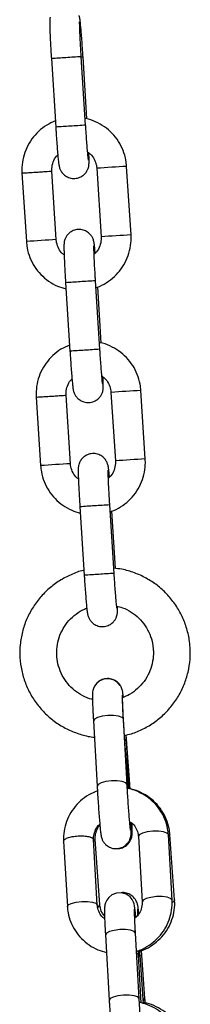
# Model space of a CAD drawing. Units: millimetres. Extents: x 5 to 415, y 5 to 292.
# Drawn here: x 136 to 137, y 194 to 199 of the extents above; entities that cross this region are included whole.
import ezdxf

# ---------------------------------------------------------------- set-up
doc = ezdxf.new("R2010")
doc.units = ezdxf.units.MM

msp = doc.modelspace()

# ---------------------------------------------------------------- linework, layer by layer
at = {"color": 7, "linetype": 'Continuous', "lineweight": 25}
for p, q in [((136.21605, 198.36609), (136.19612, 198.67974)), ((136.2223, 198.39456), (136.20419, 198.67975)), ((136.05925, 198.67105), (136.07918, 198.3574)), ((135.92483, 198.14725), (135.94478, 197.83328)), ((136.08165, 197.84197), (136.06172, 198.15562)), ((136.26693, 198.16867), (136.28685, 197.85502)), ((136.42372, 197.86371), (136.40379, 198.17736)), ((135.9448, 197.83327), (135.94478, 197.83328)), ((136.42372, 197.86371), (136.4237, 197.86371)), ((136.12446, 197.64455), (136.14438, 197.3309)), ((136.28125, 197.33959), (136.26133, 197.65324)), ((136.28751, 197.36806), (136.27118, 197.62505)), ((136.48892, 196.83721), (136.469, 197.15086)), ((135.99004, 197.12075), (136.00998, 196.80677)), ((136.14685, 196.81547), (136.12693, 197.12912)), ((136.33213, 197.14217), (136.35206, 196.82851)), ((136.48892, 196.83721), (136.48891, 196.83721)), ((136.01, 196.80677), (136.00998, 196.80677)), ((136.18967, 196.61805), (136.20959, 196.30439)), ((136.34646, 196.31309), (136.32653, 196.62674)), ((136.35311, 196.33533), (136.33639, 196.59855)), ((136.38832, 195.74536), (136.38721, 195.75555)), ((136.2519, 195.63805), (136.26876, 195.33834)), ((136.40569, 195.34604), (136.38883, 195.64575)), ((136.41809, 195.34703), (136.4021, 195.5729)), ((136.41103, 195.32742), (136.39557, 195.54586)), ((136.41525, 195.32606), (136.40295, 195.54487)), ((136.6232, 194.81702), (136.60198, 195.11673)), ((136.11551, 195.0863), (136.13237, 194.78659)), ((136.26929, 194.79429), (136.25243, 195.094)), ((136.28112, 194.79528), (136.2599, 195.09499)), ((136.45758, 195.10804), (136.47444, 194.80833)), ((136.61137, 194.81603), (136.59451, 195.11574)), ((136.61137, 194.81603), (136.61132, 194.81653)), ((136.6232, 194.81702), (136.62321, 194.81653)), ((136.13242, 194.78609), (136.13237, 194.78659)), ((136.46086, 194.36517), (136.444, 194.66488)), ((136.30707, 194.65718), (136.32393, 194.35746)), ((136.48753, 194.36616), (136.47201, 194.58535)), ((136.47042, 194.34518), (136.45812, 194.56399)), ((136.48081, 194.34183), (136.46501, 194.56499))]:
    msp.add_line(p, q, dxfattribs=at)
at = {"color": 7, "linetype": 'Continuous', "lineweight": 25, "flags": 128}
for points in [[(136.37496, 195.79839), (136.37437, 195.79953), (136.364, 195.8121), (136.34698, 195.82401), (136.32535, 195.83055), (136.30164, 195.82947), (136.28084, 195.8211), (136.26658, 195.80955), (136.25721, 195.79702), (136.25171, 195.78516), (136.24912, 195.77592), (136.24814, 195.7701), (136.24765, 195.76517), (136.24732, 195.75805), (136.24735, 195.74262), (136.24797, 195.72028), (136.24922, 195.69003), (136.25096, 195.65516), (136.2519, 195.63805), (136.2519, 195.63805)], [(136.44599, 194.7382), (136.44414, 194.75854), (136.44193, 194.77886), (136.44025, 194.79028), (136.43831, 194.79896), (136.43584, 194.80638), (136.42955, 194.81866), (136.41917, 194.83123), (136.40215, 194.84313), (136.38052, 194.84967), (136.35681, 194.8486), (136.33601, 194.84022), (136.32176, 194.82868), (136.31238, 194.81615), (136.30688, 194.80429), (136.3043, 194.79505), (136.30332, 194.78923), (136.30282, 194.7843), (136.3025, 194.77718), (136.30252, 194.76174), (136.30314, 194.73941), (136.30439, 194.70916), (136.30614, 194.67429), (136.30707, 194.65718), (136.30707, 194.65718)]]:
    msp.add_lwpolyline(points, dxfattribs=at)
at = {"color": 8, "linetype": 'Continuous', "lineweight": 25, "flags": 128}
for points in [[(136.31754, 195.66207), (136.29158, 195.65887), (136.26999, 195.65309), (136.25608, 195.6456), (136.2519, 195.63805)], [(136.38883, 195.64575), (136.38878, 195.64625), (136.38249, 195.65364), (136.36674, 195.65924), (136.34394, 195.6622), (136.31754, 195.66207)], [(136.39556, 195.5459), (136.39558, 195.54536), (136.39466, 195.54208)], [(136.3344, 195.36236), (136.30843, 195.35916), (136.28685, 195.35338), (136.27294, 195.34589), (136.26876, 195.33833)], [(136.40569, 195.34596), (136.40564, 195.34654), (136.39935, 195.35393), (136.3836, 195.35953), (136.3608, 195.36249), (136.3344, 195.36236)], [(136.41447, 195.3399), (136.4181, 195.34654), (136.41809, 195.34699)], [(136.59451, 195.11574), (136.59446, 195.11624), (136.58817, 195.12363), (136.57243, 195.12923), (136.54962, 195.1322), (136.52322, 195.13207), (136.49726, 195.12887), (136.47567, 195.12308), (136.46176, 195.1156), (136.45758, 195.10804)], [(136.60198, 195.11673), (136.60199, 195.11624), (136.59668, 195.10819), (136.595, 195.10699)], [(136.13237, 194.78659), (136.13654, 194.79414), (136.15046, 194.80163), (136.17204, 194.80742), (136.19801, 194.81062), (136.2244, 194.81074), (136.24721, 194.80778), (136.26296, 194.80218), (136.26925, 194.79479), (136.26928, 194.79447)], [(136.61132, 194.81653), (136.60503, 194.82392), (136.58928, 194.82952), (136.56648, 194.83249), (136.54008, 194.83236), (136.51411, 194.82916), (136.49253, 194.82337), (136.47862, 194.81589), (136.47443, 194.8085)], [(136.62321, 194.81653), (136.6179, 194.80848), (136.6125, 194.80509)], [(136.27176, 194.78407), (136.27583, 194.78674), (136.28114, 194.79479), (136.28112, 194.79528)], [(136.37271, 194.6812), (136.34675, 194.678), (136.32517, 194.67222), (136.31125, 194.66473), (136.30707, 194.65718)], [(136.444, 194.66488), (136.44395, 194.66538), (136.43766, 194.67276), (136.42192, 194.67837), (136.39911, 194.68133), (136.37271, 194.6812)], [(136.46501, 194.56503), (136.46503, 194.56449), (136.45972, 194.55644), (136.45859, 194.55561)], [(136.38957, 194.38149), (136.36361, 194.37829), (136.34202, 194.37251), (136.32811, 194.36502), (136.32393, 194.35745)], [(136.46086, 194.36509), (136.46081, 194.36566), (136.45452, 194.37305), (136.43878, 194.37866), (136.41597, 194.38162), (136.38957, 194.38149)], [(136.47981, 194.35593), (136.48224, 194.35761), (136.48754, 194.36566), (136.48753, 194.36612)]]:
    msp.add_lwpolyline(points, dxfattribs=at)
at = {"color": 8, "linetype": 'Continuous', "lineweight": 25}
for centre, radius, start, end in [((136.77616, 188.76817), 9.92853, 93.3492, 93.754209), ((136.80236, 187.76186), 10.93447, 93.545976, 93.89684), ((136.81095, 188.21105), 10.17245, 93.352668, 93.747966), ((136.84008, 187.17843), 11.20483, 93.551465, 93.893881), ((137.34391, 182.29535), 15.90982, 93.387618, 93.881506), ((137.0049, 182.22543), 15.64381, 93.383419, 93.885705), ((137.54458, 179.14206), 18.75518, 93.42627, 93.845178), ((136.87511, 186.61892), 11.05115, 93.54763, 93.894807), ((136.86125, 187.42128), 10.24953, 93.355542, 93.747867), ((136.89413, 186.31918), 11.0372, 93.547411, 93.895027), ((136.87982, 187.12998), 10.22714, 93.355294, 93.74846), ((137.42559, 181.00913), 16.17006, 93.391497, 93.877448), ((137.60979, 178.11556), 18.75518, 93.42627, 93.845178), ((137.07048, 181.19606), 15.6467, 93.384176, 93.886369), ((136.9215, 185.88638), 10.75659, 93.544528, 93.901195), ((136.93435, 186.26763), 10.37693, 93.35795, 93.745459), ((136.93889, 185.61172), 10.71751, 93.543878, 93.901846), ((136.9531, 185.97295), 10.35792, 93.357595, 93.745815)]:
    msp.add_arc(centre, radius, start, end, dxfattribs=at)
at = {"color": 7, "linetype": 'Continuous', "lineweight": 25}
for points, knots in [([(136.05379, 198.86114), (136.05365, 198.86063), (136.05282, 198.85772), (136.05237, 198.8534), (136.05173, 198.84734), (136.05153, 198.83941), (136.05157, 198.8263), (136.05224, 198.80343), (136.05349, 198.77346), (136.05529, 198.7379), (136.05726, 198.703), (136.05867, 198.6804), (136.05925, 198.67105)], [0, 0, 0, 0, 0.0067757, 0.0385565, 0.0751416, 0.1445458, 0.2870512, 0.434743, 0.5904504, 0.7425548, 0.8935519, 1, 1, 1, 1]), ([(136.20419, 198.67974), (136.20374, 198.68664), (136.20245, 198.70674), (136.20018, 198.73946), (136.19748, 198.77533), (136.1949, 198.80646), (136.19249, 198.83158), (136.19078, 198.84681), (136.18926, 198.85579), (136.18801, 198.86231), (136.18643, 198.86684), (136.18586, 198.86848)], [0, 0, 0, 0, 0.0789273, 0.2298895, 0.3812596, 0.5331565, 0.6863598, 0.843617, 0.9320547, 0.9755087, 1, 1, 1, 1]), ([(136.19612, 198.67974), (136.1957, 198.68651), (136.19446, 198.70622), (136.19261, 198.73826), (136.19081, 198.77314), (136.1895, 198.80274), (136.18882, 198.82449), (136.18862, 198.83542), (136.18879, 198.84012), (136.18873, 198.83929), (136.18873, 198.83919)], [0, 0, 0, 0, 0.0888467, 0.2586593, 0.4284556, 0.5975044, 0.7647423, 0.902343, 0.9887807, 1, 1, 1, 1]), ([(136.07739, 198.38559), (136.06396, 198.37962), (136.03631, 198.36735), (135.99998, 198.33894), (135.96888, 198.30402), (135.94518, 198.26359), (135.92982, 198.2194), (135.92384, 198.17981), (135.92459, 198.15561), (135.92485, 198.14693)], [0, 0, 0, 0, 0.1452021, 0.2989594, 0.4527148, 0.6064646, 0.7602206, 0.9139811, 1, 1, 1, 1]), ([(136.40379, 198.17736), (136.40284, 198.18691), (136.40036, 198.2119), (136.38871, 198.25114), (136.36743, 198.29281), (136.33836, 198.3295), (136.30283, 198.36016), (136.26192, 198.3824), (136.23159, 198.39454), (136.21515, 198.39651), (136.2141, 198.39663)], [0, 0, 0, 0, 0.0924227, 0.2418816, 0.3914898, 0.5410907, 0.6906942, 0.8402921, 0.9898912, 1, 1, 1, 1]), ([(136.22896, 198.20635), (136.22893, 198.20654), (136.22883, 198.20713), (136.22791, 198.21415), (136.22642, 198.22843), (136.22433, 198.2515), (136.22188, 198.28191), (136.21927, 198.31749), (136.2173, 198.34646), (136.21626, 198.36274), (136.21605, 198.36609)], [0, 0, 0, 0, 0.0541031, 0.1585698, 0.2953829, 0.4529713, 0.6185058, 0.7868033, 0.9561134, 1, 1, 1, 1]), ([(136.07918, 198.3574), (136.07962, 198.3505), (136.08092, 198.3304), (136.08318, 198.29768), (136.08589, 198.26181), (136.08847, 198.23067), (136.09085, 198.20558), (136.09265, 198.19026), (136.09401, 198.18145), (136.09565, 198.17401), (136.09856, 198.16477), (136.10474, 198.15248), (136.11599, 198.13909), (136.1328, 198.12755), (136.15471, 198.12119), (136.17805, 198.12252), (136.19819, 198.1309), (136.21279, 198.14296), (136.22217, 198.15571), (136.22755, 198.16764), (136.23006, 198.17719), (136.23107, 198.18381), (136.23159, 198.18976), (136.23187, 198.19772), (136.23176, 198.21118), (136.2314, 198.22611), (136.23092, 198.23747), (136.23085, 198.23907)], [0, 0, 0, 0, 0.0366527, 0.1067564, 0.1770497, 0.2475876, 0.3187321, 0.3917592, 0.4328279, 0.453007, 0.4715477, 0.4979154, 0.5276974, 0.5645569, 0.604725, 0.6467711, 0.6862062, 0.7186063, 0.746399, 0.7701662, 0.7892078, 0.8040252, 0.8210825, 0.8534413, 0.9198826, 0.9887421, 1, 1, 1, 1]), ([(136.06172, 198.15562), (136.0616, 198.15974), (136.0612, 198.174), (136.06681, 198.19794), (136.07689, 198.21959), (136.08648, 198.2284), (136.08857, 198.23033)], [0, 0, 0, 0, 0.1509191, 0.5228087, 0.8958448, 1, 1, 1, 1]), ([(136.22505, 198.2441), (136.23115, 198.23937), (136.24532, 198.22837), (136.25956, 198.20412), (136.26575, 198.18273), (136.26674, 198.17089), (136.26693, 198.16867)], [0, 0, 0, 0, 0.2583888, 0.6003887, 0.9248608, 1, 1, 1, 1]), ([(136.26, 197.78031), (136.25925, 197.78854), (136.25767, 197.80575), (136.25592, 197.82032), (136.25456, 197.82919), (136.25293, 197.83663), (136.25002, 197.84587), (136.24382, 197.85816), (136.23258, 197.87155), (136.21577, 197.88309), (136.19386, 197.88945), (136.17053, 197.88812), (136.15038, 197.87974), (136.13578, 197.86768), (136.1264, 197.85492), (136.12101, 197.843), (136.11851, 197.83345), (136.1175, 197.82682), (136.11698, 197.82088), (136.11671, 197.81288), (136.11679, 197.79981), (136.11744, 197.77692), (136.1187, 197.74696), (136.12049, 197.7114), (136.12247, 197.6765), (136.12388, 197.6539), (136.12446, 197.64455)], [0, 0, 0, 0, 0.0668496, 0.1398456, 0.1808961, 0.2010666, 0.2195992, 0.2459583, 0.2757251, 0.3125655, 0.3527163, 0.3947442, 0.4341679, 0.4665494, 0.4943325, 0.5180893, 0.5371252, 0.5519341, 0.5689838, 0.6013287, 0.6677413, 0.7365727, 0.809138, 0.8800213, 0.9503914, 1, 1, 1, 1]), ([(135.94478, 197.83328), (135.94573, 197.82373), (135.94821, 197.79874), (135.95986, 197.75949), (135.98114, 197.71785), (136.01019, 197.68106), (136.04581, 197.65078), (136.08487, 197.62802), (136.11304, 197.61989), (136.12627, 197.61608)], [0, 0, 0, 0, 0.0950163, 0.2486746, 0.4024782, 0.5562909, 0.7100949, 0.863893, 1, 1, 1, 1]), ([(136.11772, 197.77157), (136.1137, 197.77476), (136.10169, 197.7843), (136.0891, 197.8066), (136.08282, 197.82791), (136.08183, 197.83974), (136.08165, 197.84197)], [0, 0, 0, 0, 0.18841331, 0.56266736, 0.91775267, 1, 1, 1, 1]), ([(136.28685, 197.85502), (136.28696, 197.8509), (136.28736, 197.83665), (136.28187, 197.8126), (136.2703, 197.78907), (136.25874, 197.77876), (136.2548, 197.77524)], [0, 0, 0, 0, 0.1385946, 0.4801145, 0.8226689, 1, 1, 1, 1]), ([(136.26329, 197.62241), (136.26515, 197.62289), (136.28204, 197.62727), (136.31125, 197.64372), (136.34868, 197.67144), (136.37966, 197.70668), (136.4034, 197.74703), (136.41875, 197.79124), (136.42473, 197.83083), (136.42399, 197.85503), (136.42372, 197.86371)], [0, 0, 0, 0, 0.0185789, 0.1681911, 0.3178058, 0.4674234, 0.6170452, 0.7666726, 0.9162992, 1, 1, 1, 1]), ([(136.26133, 197.65324), (136.2609, 197.66001), (136.25967, 197.67972), (136.25782, 197.71175), (136.25602, 197.74664), (136.25471, 197.77624), (136.25403, 197.79799), (136.25382, 197.80892), (136.254, 197.81362), (136.25394, 197.81279), (136.25393, 197.81269)], [0, 0, 0, 0, 0.0888395, 0.2586524, 0.4284558, 0.5975049, 0.7647388, 0.9023427, 0.9887806, 1, 1, 1, 1]), ([(136.14259, 197.35908), (136.12916, 197.35312), (136.10151, 197.34085), (136.06519, 197.31243), (136.03409, 197.27752), (136.01038, 197.23709), (135.99502, 197.1929), (135.98904, 197.15331), (135.98979, 197.12911), (135.99006, 197.12043)], [0, 0, 0, 0, 0.1452026, 0.2989514, 0.4527073, 0.6064633, 0.7602198, 0.9139808, 1, 1, 1, 1]), ([(136.14438, 197.3309), (136.14483, 197.324), (136.14612, 197.3039), (136.14839, 197.27118), (136.15109, 197.23531), (136.15368, 197.20417), (136.15605, 197.17908), (136.15786, 197.16376), (136.15921, 197.15495), (136.16086, 197.14751), (136.16376, 197.13827), (136.16995, 197.12598), (136.18119, 197.11259), (136.19801, 197.10105), (136.21992, 197.09469), (136.24325, 197.09602), (136.26339, 197.1044), (136.278, 197.11646), (136.28738, 197.12921), (136.29276, 197.14113), (136.29527, 197.15069), (136.29628, 197.15731), (136.29679, 197.16326), (136.29707, 197.17122), (136.29696, 197.18468), (136.29661, 197.1996), (136.29612, 197.21097), (136.29606, 197.21257)], [0, 0, 0, 0, 0.0366526, 0.1067563, 0.1770496, 0.2475897, 0.3187319, 0.3917593, 0.4328275, 0.4530074, 0.4715466, 0.4979169, 0.5276988, 0.5645533, 0.6047223, 0.6467685, 0.6862091, 0.7186045, 0.7463972, 0.7701668, 0.7892084, 0.8040258, 0.8210828, 0.8534416, 0.9198828, 0.9887421, 1, 1, 1, 1]), ([(136.469, 197.15086), (136.46805, 197.16041), (136.46556, 197.18539), (136.45392, 197.22464), (136.43264, 197.26631), (136.40357, 197.303), (136.36803, 197.33366), (136.32712, 197.35589), (136.2968, 197.36803), (136.28035, 197.37001), (136.27931, 197.37013)], [0, 0, 0, 0, 0.092423, 0.2418824, 0.3914862, 0.5410988, 0.6906945, 0.8403024, 0.989902, 1, 1, 1, 1]), ([(136.29417, 197.17984), (136.29414, 197.18004), (136.29404, 197.18062), (136.29311, 197.18766), (136.29163, 197.20193), (136.28954, 197.225), (136.28709, 197.25541), (136.28447, 197.29099), (136.28251, 197.31996), (136.28146, 197.33624), (136.28125, 197.33959)], [0, 0, 0, 0, 0.0541024, 0.1585709, 0.2953835, 0.4529724, 0.6185054, 0.7867967, 0.9561126, 1, 1, 1, 1]), ([(136.12693, 197.12912), (136.12681, 197.13324), (136.12641, 197.1475), (136.13202, 197.17144), (136.1421, 197.19308), (136.15168, 197.2019), (136.15377, 197.20383)], [0, 0, 0, 0, 0.1509399, 0.5228291, 0.8958449, 1, 1, 1, 1]), ([(136.29025, 197.2176), (136.29635, 197.21287), (136.31053, 197.20187), (136.32476, 197.17762), (136.33096, 197.15623), (136.33195, 197.14439), (136.33213, 197.14217)], [0, 0, 0, 0, 0.258394, 0.6003844, 0.924863, 1, 1, 1, 1]), ([(136.32521, 196.75381), (136.32445, 196.76204), (136.32287, 196.77925), (136.32113, 196.79382), (136.31977, 196.80269), (136.31813, 196.81013), (136.31522, 196.81936), (136.30903, 196.83166), (136.29779, 196.84505), (136.28098, 196.85659), (136.25906, 196.86294), (136.23573, 196.86162), (136.21559, 196.85324), (136.20099, 196.84118), (136.1916, 196.82842), (136.18622, 196.8165), (136.18372, 196.80695), (136.18271, 196.80032), (136.18218, 196.79438), (136.18192, 196.78637), (136.18199, 196.77331), (136.18265, 196.75042), (136.1839, 196.72046), (136.1857, 196.68489), (136.18767, 196.65), (136.18908, 196.62739), (136.18967, 196.61805)], [0, 0, 0, 0, 0.0668491, 0.1398448, 0.1808944, 0.2010664, 0.2195968, 0.2459557, 0.2757224, 0.3125627, 0.3527192, 0.394747, 0.434165, 0.4665464, 0.4943329, 0.5180872, 0.5371231, 0.551932, 0.5689835, 0.6013281, 0.6677392, 0.7365706, 0.8091354, 0.8800187, 0.9503915, 1, 1, 1, 1]), ([(136.32849, 196.59591), (136.33036, 196.59639), (136.34724, 196.60077), (136.37645, 196.61722), (136.41388, 196.64494), (136.44487, 196.68018), (136.46861, 196.72053), (136.48396, 196.76474), (136.48994, 196.80433), (136.48919, 196.82853), (136.48892, 196.83721)], [0, 0, 0, 0, 0.0185787, 0.1681996, 0.3178131, 0.4674296, 0.6170501, 0.7666727, 0.9162998, 1, 1, 1, 1]), ([(136.00998, 196.80677), (136.01093, 196.79723), (136.01342, 196.77224), (136.02507, 196.73299), (136.04635, 196.69135), (136.0754, 196.65455), (136.11101, 196.62427), (136.15007, 196.60152), (136.17825, 196.59339), (136.19147, 196.58958)], [0, 0, 0, 0, 0.095012, 0.2486672, 0.4024758, 0.5562814, 0.7100853, 0.8638931, 1, 1, 1, 1]), ([(136.18293, 196.74506), (136.17891, 196.74826), (136.1669, 196.7578), (136.1543, 196.78009), (136.14803, 196.80141), (136.14704, 196.81324), (136.14685, 196.81547)], [0, 0, 0, 0, 0.18842159, 0.56268706, 0.91775102, 1, 1, 1, 1]), ([(136.32653, 196.62674), (136.32611, 196.63351), (136.32488, 196.65322), (136.32303, 196.68525), (136.32122, 196.72014), (136.31991, 196.74974), (136.31924, 196.77149), (136.31903, 196.78242), (136.31921, 196.78712), (136.31915, 196.78629), (136.31914, 196.78619)], [0, 0, 0, 0, 0.0888388, 0.2586523, 0.4284502, 0.5975055, 0.7647397, 0.9023411, 0.9887806, 1, 1, 1, 1]), ([(136.35206, 196.82851), (136.35217, 196.8244), (136.35257, 196.81015), (136.34708, 196.7861), (136.3355, 196.76257), (136.32395, 196.75226), (136.32001, 196.74874)], [0, 0, 0, 0, 0.1385959, 0.4801188, 0.8226948, 1, 1, 1, 1]), ([(136.69401, 195.97419), (136.69295, 195.98586), (136.69011, 196.01721), (136.67807, 196.0673), (136.65599, 196.12256), (136.62565, 196.17382), (136.58792, 196.2199), (136.54363, 196.25969), (136.49383, 196.2924), (136.43961, 196.31681), (136.3895, 196.33197), (136.35738, 196.33512), (136.34498, 196.33634)], [0, 0, 0, 0, 0.0641801, 0.172567, 0.2810191, 0.3894726, 0.4979258, 0.6063814, 0.7148289, 0.8232772, 0.9317252, 1, 1, 1, 1]), ([(136.20815, 196.32707), (136.20728, 196.32692), (136.18695, 196.32325), (136.14903, 196.30791), (136.09621, 196.2809), (136.04844, 196.2452), (136.00654, 196.20293), (135.97156, 196.15472), (135.94429, 196.10178), (135.92536, 196.04531), (135.91522, 195.98662), (135.91409, 195.92707), (135.92201, 195.86804), (135.93879, 195.8109), (135.96404, 195.75696), (135.99718, 195.70748), (136.03744, 195.66358), (136.08389, 195.62637), (136.13543, 195.59638), (136.19098, 195.57548), (136.23181, 195.56445), (136.25384, 195.56313), (136.25612, 195.56299)], [0, 0, 0, 0, 0.0024623, 0.057522, 0.1125864, 0.1676484, 0.2227104, 0.2777743, 0.3328376, 0.3879034, 0.4429676, 0.498034, 0.5531006, 0.6081672, 0.6632333, 0.7182992, 0.7733631, 0.8284284, 0.8834916, 0.9385554, 0.993621, 1, 1, 1, 1]), ([(136.20959, 196.30439), (136.21003, 196.2975), (136.21132, 196.2774), (136.2136, 196.24468), (136.2163, 196.20881), (136.21889, 196.17767), (136.22126, 196.15258), (136.22306, 196.13726), (136.22442, 196.12845), (136.22606, 196.12101), (136.22897, 196.11177), (136.23516, 196.09948), (136.2464, 196.08609), (136.26321, 196.07455), (136.28512, 196.06819), (136.30846, 196.06952), (136.3286, 196.0779), (136.34321, 196.08995), (136.35258, 196.10271), (136.35797, 196.11463), (136.36048, 196.12419), (136.36148, 196.13081), (136.36201, 196.13674), (136.36226, 196.14494), (136.3623, 196.1524), (136.36204, 196.16102), (136.36201, 196.16222)], [0, 0, 0, 0, 0.0393842, 0.1147133, 0.1902489, 0.2660449, 0.3424899, 0.420962, 0.4650901, 0.4867734, 0.506696, 0.5350319, 0.5670337, 0.6066353, 0.6497983, 0.6949784, 0.7373541, 0.7721692, 0.8020335, 0.8275748, 0.8480357, 0.8639546, 0.882285, 0.9170557, 0.9884479, 1, 1, 1, 1]), ([(136.35937, 196.15334), (136.35934, 196.15354), (136.35924, 196.15412), (136.35832, 196.16115), (136.35683, 196.17542), (136.35475, 196.1985), (136.3523, 196.2289), (136.34968, 196.26449), (136.34771, 196.29346), (136.34667, 196.30974), (136.34646, 196.31309)], [0, 0, 0, 0, 0.0541023, 0.1585706, 0.2953797, 0.4529723, 0.6184991, 0.7867969, 0.9561136, 1, 1, 1, 1]), ([(136.24754, 195.73588), (136.24658, 195.73604), (136.23093, 195.7387), (136.20254, 195.75209), (136.16472, 195.77594), (136.13281, 195.80784), (136.10786, 195.84524), (136.09096, 195.88697), (136.08277, 195.93122), (136.08363, 195.97622), (136.09351, 196.02013), (136.11202, 196.06112), (136.13831, 196.09774), (136.17166, 196.12763), (136.1998, 196.14641), (136.21726, 196.15222), (136.22057, 196.15333)], [0, 0, 0, 0, 0.0052987, 0.0866185, 0.1679363, 0.2492475, 0.330558, 0.4118626, 0.4931649, 0.5744678, 0.655768, 0.7370686, 0.8183695, 0.8996737, 0.9809845, 1, 1, 1, 1]), ([(136.35601, 196.16388), (136.36572, 196.16156), (136.38996, 196.15579), (136.4254, 196.13674), (136.46065, 196.10896), (136.4895, 196.07434), (136.51071, 196.03472), (136.52238, 195.99697), (136.52483, 195.97282), (136.52578, 195.96351)], [0, 0, 0, 0, 0.1061825, 0.2650312, 0.4238775, 0.5827215, 0.7415505, 0.9003746, 1, 1, 1, 1]), ([(136.39305, 195.57071), (136.40384, 195.57306), (136.43397, 195.57961), (136.48068, 195.59995), (136.53176, 195.63035), (136.5775, 195.66855), (136.61696, 195.71313), (136.64917, 195.76322), (136.67346, 195.81761), (136.68908, 195.87504), (136.69554, 195.92779), (136.69445, 195.96088), (136.69401, 195.97419)], [0, 0, 0, 0, 0.0604142, 0.1687459, 0.2770786, 0.38541, 0.4937455, 0.602081, 0.7104207, 0.8187554, 0.927094, 1, 1, 1, 1]), ([(136.52578, 195.96351), (136.52602, 195.95686), (136.52679, 195.93534), (136.52187, 195.89892), (136.50739, 195.85638), (136.48457, 195.81755), (136.45438, 195.7843), (136.41978, 195.75806), (136.39377, 195.7473), (136.38157, 195.74225)], [0, 0, 0, 0, 0.0704754, 0.2282766, 0.3862872, 0.5442972, 0.7023161, 0.8603455, 1, 1, 1, 1]), ([(136.3887, 195.74554), (136.38847, 195.74791), (136.38743, 195.75847), (136.38637, 195.76628), (136.38473, 195.77539), (136.3826, 195.78352), (136.37817, 195.79463), (136.36915, 195.80841), (136.35402, 195.82158), (136.33337, 195.83042), (136.30987, 195.83215), (136.28773, 195.82598), (136.2713, 195.81443), (136.26253, 195.80559), (136.25995, 195.80072), (136.2599, 195.80061)], [0, 0, 0, 0, 0.0513144, 0.2290736, 0.2985652, 0.343163, 0.393251, 0.4639548, 0.5530899, 0.6446118, 0.7441823, 0.8465196, 0.9285999, 0.998468, 1, 1, 1, 1]), ([(136.38883, 195.64575), (136.38847, 195.65213), (136.38745, 195.6707), (136.38607, 195.69875), (136.38493, 195.72657), (136.3844, 195.74497), (136.3844, 195.75433), (136.38443, 195.75509), (136.38444, 195.75534)], [0, 0, 0, 0, 0.1140547, 0.3315606, 0.5482295, 0.761778, 0.9219129, 1, 1, 1, 1]), ([(136.39557, 195.54586), (136.39511, 195.55239), (136.39379, 195.57142), (136.39164, 195.60441), (136.38934, 195.64301), (136.3874, 195.67911), (136.38594, 195.71052), (136.38508, 195.73468), (136.38474, 195.74889), (136.38485, 195.75551), (136.38482, 195.75514), (136.38482, 195.75506)], [0, 0, 0, 0, 0.0727184, 0.2116879, 0.3509535, 0.4900728, 0.6287174, 0.7662407, 0.8855411, 0.9731401, 1, 1, 1, 1]), ([(136.40295, 195.54487), (136.40257, 195.55151), (136.40206, 195.56063), (136.40147, 195.57013), (136.4013, 195.57271)], [0, 0, 0, 0, 0.7277904, 1, 1, 1, 1]), ([(136.42157, 195.13648), (136.42158, 195.13646), (136.42158, 195.13641), (136.42084, 195.14167), (136.41954, 195.15358), (136.41759, 195.17435), (136.41522, 195.20291), (136.41262, 195.23733), (136.41, 195.2752), (136.40763, 195.31236), (136.4063, 195.3355), (136.40569, 195.34604)], [0, 0, 0, 0, 0.0263378, 0.1037918, 0.2087715, 0.3345549, 0.4689543, 0.6063832, 0.7448959, 0.883814, 1, 1, 1, 1]), ([(136.41962, 195.32465), (136.41947, 195.32689), (136.41897, 195.33453), (136.41845, 195.34186), (136.41809, 195.34703)], [0, 0, 0, 0, 0.29403457, 1, 1, 1, 1]), ([(136.26998, 195.31732), (136.25648, 195.31154), (136.22863, 195.29961), (136.1919, 195.27188), (136.16037, 195.23773), (136.13632, 195.19818), (136.12072, 195.15502), (136.11475, 195.11703), (136.11532, 195.09411), (136.11551, 195.0863)], [0, 0, 0, 0, 0.1461911, 0.3016568, 0.4569351, 0.6118918, 0.7663779, 0.920357, 1, 1, 1, 1]), ([(136.26876, 195.33834), (136.26914, 195.33166), (136.27025, 195.31223), (136.27234, 195.2786), (136.275, 195.2392), (136.27771, 195.20219), (136.28035, 195.16946), (136.2828, 195.14247), (136.28476, 195.12425), (136.28625, 195.11384), (136.28778, 195.10567), (136.29111, 195.095), (136.29713, 195.0829), (136.30815, 195.06954), (136.32474, 195.05789), (136.34655, 195.05129), (136.36993, 195.05235), (136.39024, 195.06054), (136.40505, 195.07255), (136.41457, 195.08531), (136.42007, 195.09728), (136.42264, 195.10693), (136.42368, 195.11363), (136.42421, 195.11954), (136.4245, 195.12732), (136.42441, 195.14025), (136.42404, 195.15609), (136.42349, 195.16905), (136.42335, 195.17222)], [0, 0, 0, 0, 0.0333682, 0.0971891, 0.1610916, 0.225042, 0.2891589, 0.3536918, 0.4193877, 0.4666271, 0.4953972, 0.5118816, 0.5356217, 0.5622415, 0.59583, 0.6322685, 0.6705279, 0.7066912, 0.7363403, 0.7617623, 0.783512, 0.8010101, 0.8145466, 0.8298802, 0.8584789, 0.9168342, 0.9796447, 1, 1, 1, 1]), ([(136.59451, 195.11574), (136.59363, 195.12512), (136.59134, 195.14944), (136.57996, 195.18753), (136.55905, 195.22778), (136.53039, 195.26317), (136.49527, 195.29274), (136.45474, 195.31425), (136.42448, 195.32601), (136.40794, 195.32795), (136.40674, 195.32809)], [0, 0, 0, 0, 0.09331602, 0.24211825, 0.39092804, 0.53977259, 0.68885756, 0.83833074, 0.98826441, 1, 1, 1, 1]), ([(136.60198, 195.11673), (136.60096, 195.1261), (136.59832, 195.15039), (136.5864, 195.1884), (136.56493, 195.2285), (136.53578, 195.26386), (136.50016, 195.29299), (136.45964, 195.31549), (136.42994, 195.32363), (136.41516, 195.32768)], [0, 0, 0, 0, 0.0944448, 0.2450584, 0.3957822, 0.5467111, 0.698007, 0.8497409, 1, 1, 1, 1]), ([(136.25243, 195.094), (136.25236, 195.09768), (136.25211, 195.11073), (136.25784, 195.13286), (136.26836, 195.15348), (136.27851, 195.16211), (136.28089, 195.16413)], [0, 0, 0, 0, 0.1464742, 0.5188548, 0.8874606, 1, 1, 1, 1]), ([(136.357, 195.05314), (136.36022, 195.05276), (136.3715, 195.05143), (136.38904, 195.05753), (136.40583, 195.0686), (136.41684, 195.08136), (136.42349, 195.09373), (136.42684, 195.10428), (136.4282, 195.11179), (136.42883, 195.11758), (136.42917, 195.12421), (136.42924, 195.13441), (136.42902, 195.1487), (136.42845, 195.16326), (136.42824, 195.16849)], [0, 0, 0, 0, 0.0447462, 0.1564803, 0.2461223, 0.322406, 0.3878949, 0.4424214, 0.4834568, 0.5234661, 0.5873301, 0.7144321, 0.8972532, 1, 1, 1, 1]), ([(136.41743, 195.17673), (136.42243, 195.17328), (136.43539, 195.16433), (136.44914, 195.14361), (136.45623, 195.12333), (136.45731, 195.11113), (136.45758, 195.10804)], [0, 0, 0, 0, 0.2094928, 0.5431035, 0.8842298, 1, 1, 1, 1]), ([(136.42633, 195.13647), (136.42633, 195.13648), (136.42632, 195.13653), (136.42553, 195.14219), (136.4243, 195.15345), (136.42313, 195.16637), (136.42254, 195.17284)], [0, 0, 0, 0, 0.0918391, 0.3383662, 0.6686942, 1, 1, 1, 1]), ([(136.2599, 195.09499), (136.25978, 195.09868), (136.25932, 195.11176), (136.26497, 195.13363), (136.2733, 195.15216), (136.28106, 195.1591), (136.28132, 195.15934)], [0, 0, 0, 0, 0.1619038, 0.5742418, 0.9853342, 1, 1, 1, 1]), ([(136.45913, 194.75485), (136.45855, 194.76074), (136.45717, 194.77504), (136.4558, 194.78548), (136.45418, 194.79451), (136.45204, 194.80265), (136.44762, 194.81376), (136.4386, 194.8275), (136.42343, 194.84084), (136.40294, 194.84902), (136.3868, 194.852), (136.37887, 194.84969), (136.37849, 194.84958)], [0, 0, 0, 0, 0.15151408, 0.36762787, 0.45211165, 0.50632641, 0.56722153, 0.65318992, 0.76154969, 0.87281515, 0.99388655, 1, 1, 1, 1]), ([(136.47444, 194.80833), (136.47451, 194.80465), (136.47476, 194.7916), (136.46915, 194.76939), (136.45711, 194.74698), (136.44493, 194.73692), (136.44065, 194.73338)], [0, 0, 0, 0, 0.1347307, 0.4772564, 0.8163099, 1, 1, 1, 1]), ([(136.44864, 194.58232), (136.45056, 194.5828), (136.46762, 194.58706), (136.49718, 194.60311), (136.53506, 194.6302), (136.56648, 194.66467), (136.59056, 194.70414), (136.60615, 194.74732), (136.61213, 194.7853), (136.61156, 194.80822), (136.61137, 194.81603)], [0, 0, 0, 0, 0.0191553, 0.1702489, 0.3213227, 0.4722378, 0.6228187, 0.7729613, 0.9226008, 1, 1, 1, 1]), ([(136.46379, 194.58267), (136.46577, 194.58317), (136.48284, 194.58753), (136.51225, 194.60376), (136.54975, 194.63106), (136.58064, 194.66569), (136.6041, 194.70525), (136.61901, 194.74845), (136.6244, 194.78637), (136.6235, 194.80923), (136.6232, 194.81702)], [0, 0, 0, 0, 0.0198475, 0.171089, 0.3221998, 0.4730057, 0.6233879, 0.7732872, 0.9227187, 1, 1, 1, 1]), ([(136.13237, 194.78659), (136.13325, 194.77722), (136.13553, 194.75289), (136.14691, 194.71479), (136.16783, 194.67458), (136.19647, 194.63908), (136.23166, 194.60987), (136.2704, 194.58787), (136.29842, 194.57999), (136.31162, 194.57627)], [0, 0, 0, 0, 0.0960546, 0.2492238, 0.4024007, 0.5556135, 0.7090859, 0.862943, 1, 1, 1, 1]), ([(136.30353, 194.73011), (136.30063, 194.73217), (136.28988, 194.73981), (136.27784, 194.7588), (136.27064, 194.77899), (136.26957, 194.7912), (136.26929, 194.79429)], [0, 0, 0, 0, 0.134625, 0.4998356, 0.8732839, 1, 1, 1, 1]), ([(136.30302, 194.74372), (136.2987, 194.7491), (136.28835, 194.76196), (136.28269, 194.78037), (136.28143, 194.79233), (136.28112, 194.79528)], [0, 0, 0, 0, 0.3513135, 0.8398232, 1, 1, 1, 1]), ([(136.444, 194.66488), (136.44365, 194.67126), (136.44262, 194.68983), (136.44123, 194.71788), (136.4401, 194.7457), (136.43958, 194.7641), (136.43958, 194.77346), (136.43961, 194.77422), (136.43961, 194.77447)], [0, 0, 0, 0, 0.114056, 0.3315543, 0.5482232, 0.7617773, 0.9219128, 1, 1, 1, 1]), ([(136.45478, 194.74759), (136.45471, 194.74961), (136.45435, 194.75899), (136.45421, 194.76777), (136.45429, 194.77465), (136.45427, 194.77427), (136.45426, 194.77418)], [0, 0, 0, 0, 0.1224828, 0.5703287, 0.8991696, 1, 1, 1, 1]), ([(136.45812, 194.56399), (136.45775, 194.57061), (136.45736, 194.57752), (136.45692, 194.58471), (136.4569, 194.58501)], [0, 0, 0, 0, 0.9584345, 1, 1, 1, 1]), ([(136.46501, 194.56499), (136.46455, 194.57148), (136.46401, 194.57906), (136.4635, 194.58697), (136.46343, 194.58811)], [0, 0, 0, 0, 0.8556863, 1, 1, 1, 1]), ([(136.32393, 194.35746), (136.32431, 194.35079), (136.32542, 194.33136), (136.32752, 194.29773), (136.33017, 194.25833), (136.33289, 194.22132), (136.33552, 194.18858), (136.33797, 194.1616), (136.33994, 194.14338), (136.34142, 194.13297), (136.34295, 194.1248), (136.34628, 194.11413), (136.3523, 194.10203), (136.36332, 194.08867), (136.37991, 194.07702), (136.40172, 194.07042), (136.4251, 194.07148), (136.44542, 194.07967), (136.46022, 194.09168), (136.46974, 194.10444), (136.47525, 194.11641), (136.47782, 194.12606), (136.47886, 194.13276), (136.47939, 194.13867), (136.47966, 194.14645), (136.47959, 194.15938), (136.4792, 194.17522), (136.47866, 194.18818), (136.47852, 194.19135)], [0, 0, 0, 0, 0.0333709, 0.0971917, 0.161091, 0.2250417, 0.2891609, 0.3536937, 0.4193896, 0.4666289, 0.495399, 0.5118814, 0.5356237, 0.5622436, 0.5958304, 0.6322698, 0.6705291, 0.7066934, 0.7363425, 0.7617622, 0.7835143, 0.8010125, 0.814549, 0.8298825, 0.8584811, 0.9168364, 0.9796469, 1, 1, 1, 1]), ([(136.47675, 194.1556), (136.47675, 194.15559), (136.47676, 194.15554), (136.476, 194.1608), (136.47472, 194.17271), (136.47276, 194.19348), (136.47039, 194.22204), (136.4678, 194.25646), (136.46518, 194.29433), (136.4628, 194.33149), (136.46147, 194.35463), (136.46086, 194.36517)], [0, 0, 0, 0, 0.0263378, 0.1037906, 0.208772, 0.3345515, 0.4689551, 0.6063782, 0.7448965, 0.883815, 1, 1, 1, 1]), ([(136.48895, 194.34543), (136.48884, 194.34712), (136.48838, 194.3542), (136.4879, 194.36099), (136.48753, 194.36616)], [0, 0, 0, 0, 0.2387918, 1, 1, 1, 1]), ([(136.64968, 194.13487), (136.6488, 194.14424), (136.64652, 194.16857), (136.63513, 194.20666), (136.61422, 194.2469), (136.58557, 194.2823), (136.55045, 194.31187), (136.50991, 194.33337), (136.47965, 194.34513), (136.46311, 194.34707), (136.46191, 194.34721)], [0, 0, 0, 0, 0.0933159, 0.242118, 0.3909277, 0.5397721, 0.6888605, 0.8383309, 0.9882644, 1, 1, 1, 1]), ([(136.67142, 194.13586), (136.6704, 194.14523), (136.66777, 194.16952), (136.65584, 194.20752), (136.63438, 194.24765), (136.60521, 194.28292), (136.56965, 194.31238), (136.52873, 194.33374), (136.49824, 194.34541), (136.48162, 194.34728), (136.48041, 194.34742)], [0, 0, 0, 0, 0.0931498, 0.2416986, 0.3903529, 0.5392257, 0.6884376, 0.8381055, 0.9882146, 1, 1, 1, 1])]:
    msp.add_open_spline(points, degree=3, knots=knots, dxfattribs=at)
at = {"color": 8, "linetype": 'Continuous', "lineweight": 25}
for points, knots in [([(136.19615, 198.67928), (136.1969, 198.67932), (136.20289, 198.67969), (136.2057, 198.67986), (136.20399, 198.67973), (136.2039, 198.67972)], [0, 0, 0, 0, 0.1188372, 0.9507831, 1, 1, 1, 1]), ([(135.92487, 198.14693), (135.92569, 198.14699), (135.92732, 198.14712), (135.94261, 198.14813), (135.96486, 198.14956), (135.99166, 198.15128), (136.01857, 198.15298), (136.04195, 198.15444), (136.05677, 198.15535), (136.06325, 198.15573), (136.06153, 198.15561), (136.06144, 198.1556)], [0, 0, 0, 0, 0.12411678, 0.24823679, 0.37235437, 0.49645897, 0.62057723, 0.74469047, 0.86880739, 0.992926, 1, 1, 1, 1]), ([(135.99008, 197.12043), (135.9909, 197.12049), (135.99253, 197.12062), (136.00782, 197.12163), (136.03006, 197.12306), (136.05686, 197.12477), (136.08377, 197.12648), (136.10716, 197.12794), (136.12198, 197.12885), (136.12845, 197.12923), (136.12674, 197.12911), (136.12665, 197.1291)], [0, 0, 0, 0, 0.1241164, 0.2482273, 0.3723448, 0.4964643, 0.6205822, 0.7446946, 0.8688113, 0.9929261, 1, 1, 1, 1]), ([(136.39401, 195.55368), (136.3949, 195.55338), (136.40117, 195.55125), (136.40427, 195.54788), (136.40273, 195.54503), (136.40264, 195.54487)], [0, 0, 0, 0, 0.1345741, 0.9495219, 1, 1, 1, 1]), ([(136.11556, 195.0858), (136.11622, 195.08851), (136.11754, 195.09392), (136.13242, 195.10164), (136.1544, 195.10757), (136.1811, 195.11085), (136.2081, 195.11098), (136.23176, 195.10795), (136.24699, 195.10218), (136.25378, 195.09702), (136.25222, 195.09417), (136.25213, 195.094)], [0, 0, 0, 0, 0.1240396, 0.2480764, 0.3721184, 0.4961627, 0.6201883, 0.7442383, 0.8682763, 0.9923162, 1, 1, 1, 1]), ([(136.25291, 195.08559), (136.25349, 195.08587), (136.25914, 195.08863), (136.2616, 195.09212), (136.25981, 195.09465), (136.25976, 195.09473)], [0, 0, 0, 0, 0.0996845, 0.9729887, 1, 1, 1, 1]), ([(136.44918, 194.57281), (136.45007, 194.57251), (136.45634, 194.57038), (136.45944, 194.56701), (136.4579, 194.56416), (136.45781, 194.56399)], [0, 0, 0, 0, 0.1346154, 0.9495254, 1, 1, 1, 1])]:
    msp.add_open_spline(points, degree=3, knots=knots, dxfattribs=at)

doc.saveas('drawing.dxf')
